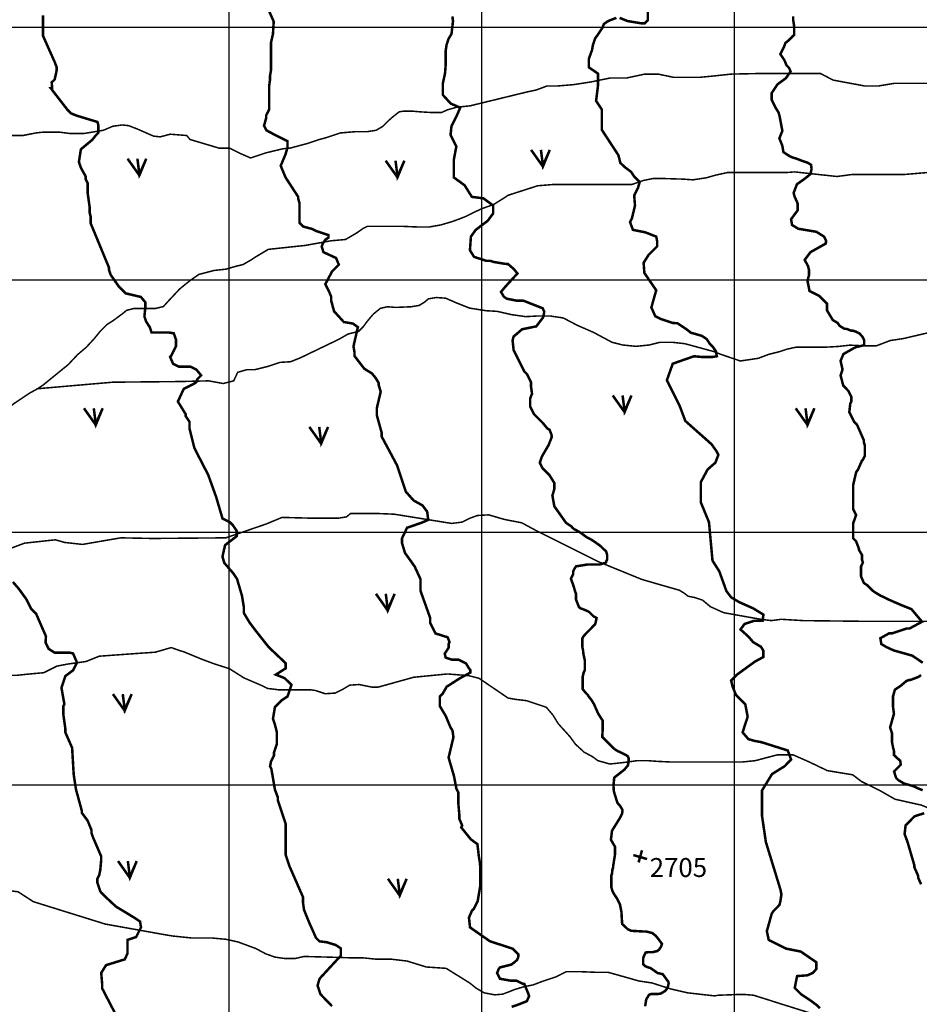
# Model space of a CAD drawing. Units: inches. Extents: x 575013 to 604997, y 7446985 to 7495435.
# Drawn here: x 597171 to 600731, y 7458131 to 7462029 of the extents above; entities that cross this region are included whole.
import ezdxf

# ---------------------------------------------------------------- set-up
doc = ezdxf.new("R2010")
doc.units = ezdxf.units.IN
doc.header["$MEASUREMENT"] = 0
doc.linetypes.add('ACAD_ISO14W100', pattern=[25.5, 12, -3, 0.5, -3, 0.5, -3, 0.5, -3])
for name, color, linetype in [('LAYER03', 3, 'CONTINUOUS'), ('LAYER04', 42, 'CONTINUOUS'), ('LAYER05', 7, 'CONTINUOUS'), ('LAYER07', 7, 'CONTINUOUS'), ('LAYER09', 4, 'CONTINUOUS'), ('LAYER11', 7, 'CONTINUOUS')]:
    doc.layers.add(name, color=color, linetype=linetype)
doc.styles.get("Standard").update_dxf_attribs({"font": 'arialbd0.ttf', "height": 75})

msp = doc.modelspace()

# ---------------------------------------------------------------- linework, layer by layer
at = {"layer": 'LAYER03', "color": 3, "linetype": 'Continuous', "const_width": 10}
for points in [[(599194.7, 7461514), (599241.5, 7461447.9), (599268.8, 7461514), (599241.5, 7461451.7), (599233.7, 7461514)], [(597597.6, 7461479.1), (597644.4, 7461412.9), (597671.7, 7461479.1), (597644.4, 7461416.8), (597636.6, 7461479.1)], [(598619.1, 7461471.3), (598665.9, 7461405.1), (598693.2, 7461471.3), (598665.9, 7461409), (598658.1, 7461471.3)], [(599517.9, 7460541.7), (599564.7, 7460475.6), (599592, 7460541.7), (599564.7, 7460479.4), (599556.9, 7460541.7)], [(597425, 7460491.1), (597471.8, 7460424.9), (597499.1, 7460491.1), (597471.8, 7460428.8), (597464, 7460491.1)], [(600242, 7460491), (600288.8, 7460424.9), (600316.1, 7460491), (600288.8, 7460428.8), (600281, 7460491)], [(598317.1, 7460417.2), (598363.9, 7460351), (598391.2, 7460417.2), (598363.9, 7460354.9), (598356.1, 7460417.2)], [(598580.6, 7459756.6), (598627.4, 7459690.4), (598654.7, 7459756.6), (598627.4, 7459694.3), (598619.6, 7459756.6)], [(597539.6, 7459359.6), (597586.4, 7459293.4), (597613.7, 7459359.6), (597586.4, 7459297.3), (597578.6, 7459359.6)], [(597559.8, 7458698.5), (597606.6, 7458632.3), (597633.9, 7458698.5), (597606.6, 7458636.2), (597598.8, 7458698.5)], [(598628.1, 7458628.4), (598674.9, 7458562.2), (598702.2, 7458628.4), (598674.9, 7458566.1), (598667.1, 7458628.4)]]:
    msp.add_lwpolyline(points, dxfattribs=at)
at = {"layer": 'LAYER04', "color": 42, "linetype": 'Continuous', "const_width": 10}
for points, elevation in [([(599117.8, 7458121.4), (599140.8, 7458129), (599177.8, 7458143.9), (599186.9, 7458163.6), (599183.1, 7458175.1), (599167.9, 7458212.1), (599160, 7458213.5), (599137, 7458225), (599114, 7458225), (599071.7, 7458232.7), (599060.2, 7458255.8), (599066.9, 7458271.7), (599071.2, 7458277.4), (599116.7, 7458288.8), (599128, 7458297.3), (599139.4, 7458307.2), (599143.7, 7458317.2), (599144.7, 7458328.7), (599121.6, 7458351.8), (599032, 7458380.9), (598952.7, 7458436.2), (598952.7, 7458440.1), (598948.8, 7458474.6), (598960.4, 7458501.5), (598968, 7458509.2), (598983.4, 7458539.9), (598993.6, 7458600.9), (598993.6, 7458671.9), (598992.2, 7458691.8), (598988, 7458715.9), (598982.3, 7458765.6), (598956.7, 7458784.1), (598918.1, 7458831.8), (598921.9, 7458839.5), (598910.4, 7458866.3), (598910.4, 7458885.6), (598906.6, 7458927.8), (598906.6, 7458970), (598898.9, 7458985.4), (598889.8, 7459034), (598868.2, 7459108.3), (598887.4, 7459188.9), (598883.5, 7459215.8), (598875.9, 7459227.3), (598856.7, 7459273.4), (598833.6, 7459311.8), (598833.6, 7459350.2), (598845.1, 7459361.7), (598860.5, 7459388.6), (598910.3, 7459420.6), (598954.4, 7459444.7), (598954.4, 7459454.6), (598948.7, 7459461.7), (598937.3, 7459480.8), (598906.6, 7459496.1), (598879.7, 7459496.1), (598856.7, 7459503.8), (598852.8, 7459519.2), (598869, 7459544.1), (598868.2, 7459557.6), (598872, 7459565.3), (598864.3, 7459584.5), (598816.4, 7459599.5), (598795.2, 7459642.1), (598795.2, 7459661.3), (598756.8, 7459768.8), (598756.8, 7459814.9), (598733.8, 7459864.8), (598695.4, 7459918.6), (598683.9, 7459957), (598683.9, 7459976.2), (598703.8, 7460018), (598760.7, 7460037.6), (598787.5, 7460049.1), (598783.4, 7460081.9), (598764.5, 7460106.7), (598729.9, 7460125.9), (598699.2, 7460160.5), (598664.7, 7460264.2), (598603.2, 7460379.4), (598603.2, 7460394.7), (598584, 7460463.9), (598584, 7460490.8), (598599.4, 7460556), (598591.7, 7460582.9), (598591.7, 7460590.6), (598580.2, 7460609.8), (598564.8, 7460629), (598545.6, 7460640.5), (598534.1, 7460648.2), (598495.7, 7460698.1), (598495.7, 7460713.5), (598491.8, 7460736.5), (598509.2, 7460812.3), (598489.3, 7460826.5), (598453.4, 7460832.5), (598415, 7460874.8), (598403.5, 7460917), (598403.5, 7460932.4), (598395.8, 7460951.6), (598380.5, 7460982.3), (598406.8, 7461032.4), (598433.8, 7461059.4), (598422.7, 7461086), (598372.8, 7461109), (598366.1, 7461131.1), (598370.4, 7461143.9), (598381.8, 7461159.5), (598393.1, 7461166.6), (598393.1, 7461176.5), (598342.1, 7461193.5), (598326.7, 7461201.2), (598292.2, 7461210.6), (598277.9, 7461224.8), (598277.9, 7461304.3), (598273, 7461320.2), (598273, 7461327.9), (598223, 7461404.7), (598203.8, 7461450.8), (598223, 7461496.9), (598230.7, 7461523.8), (598230.7, 7461548.5), (598181.7, 7461572.7), (598147.5, 7461591.1), (598137.6, 7461609.6), (598146.1, 7461639.4), (598146.1, 7461650.5), (598157.8, 7461673.5), (598157.8, 7461765.7), (598161.6, 7461792.6), (598161.6, 7461807.9), (598165.4, 7461831), (598165.4, 7461938.5), (598173.1, 7461973.1), (598176, 7462022), (598139, 7462105.8)], 2650), ([(599544.9, 7462036.5), (599576, 7462024.1), (599632.1, 7462014.7), (599644.5, 7462014.7), (599657, 7462027.2), (599657, 7462095.6)], 2750), ([(598406.7, 7458124.2), (598361.3, 7458171.3), (598349.8, 7458205.8), (598357.4, 7458232.7), (598441.9, 7458324.5), (598441.9, 7458352.6), (598420.8, 7458366.6), (598385.6, 7458377.2), (598357.4, 7458380.7), (598343.4, 7458394.7), (598315.2, 7458458), (598296, 7458505.4), (598292.2, 7458532.3), (598292.2, 7458555.3), (598238.4, 7458678.2), (598223, 7458724.3), (598223, 7458847.1), (598192.3, 7458939.3), (598192.3, 7458950.8), (598180.8, 7458981.6), (598166.7, 7459064.1), (598161.6, 7459073.7), (598165.4, 7459092.9), (598177, 7459116), (598177, 7459127.5), (598188.5, 7459162), (598188.5, 7459208.1), (598180.8, 7459238.8), (598173.1, 7459261.9), (598180.8, 7459308), (598207.7, 7459334.9), (598230.7, 7459350.2), (598246.1, 7459396.3), (598219.5, 7459422.5), (598184.3, 7459436.5), (598223, 7459461.1), (598223, 7459482.2), (598156.2, 7459545.4), (598103.4, 7459612.2), (598080.9, 7459642.1), (598057.9, 7459680.5), (598057.9, 7459703.5), (598050.2, 7459749.6), (598031, 7459814.9), (598015.7, 7459837.9), (597980.2, 7459879.2), (597973.2, 7459903.8), (597983.7, 7459949.4), (598029.5, 7459984.6), (598029.5, 7460005.6), (598015.4, 7460026.7), (598001.3, 7460040.8), (597973.2, 7460054.8), (597948.5, 7460139.1), (597916.9, 7460227), (597862.1, 7460333.3), (597842.9, 7460410.1), (597842.9, 7460437), (597827.5, 7460460), (597827.5, 7460467.7), (597796.8, 7460517.6), (597819.8, 7460567.6), (597858.2, 7460586.8), (597869.7, 7460594.4), (597873.6, 7460606), (597888.9, 7460621.3), (597869.7, 7460644.4), (597846.7, 7460655.9), (597800.6, 7460655.9), (597777.6, 7460667.4), (597766.1, 7460694.3), (597769.9, 7460698.1), (597789.1, 7460736.5), (597789.1, 7460763.4), (597780.4, 7460787.7), (597759.3, 7460791.2), (597692.5, 7460791.2), (597685.4, 7460812.3), (597671.4, 7460833.4), (597664.3, 7460854.5), (597667.8, 7460889.6), (597667.8, 7460910.7), (597650.2, 7460931.7), (597590.4, 7460945.8), (597562.3, 7460973.9), (597530.6, 7461019.6), (597523.6, 7461040.7), (597524.1, 7461047.6), (597451.2, 7461224.2), (597451.2, 7461251.1), (597447.3, 7461266.5), (597447.3, 7461289.5), (597439.6, 7461343.3), (597439.6, 7461381.7), (597432, 7461397), (597432, 7461408.6), (597412.8, 7461443.1), (597405.1, 7461466.2), (597412.8, 7461516.1), (597458.8, 7461554.5), (597470.4, 7461569.8), (597481.9, 7461581.4), (597481.9, 7461612.1), (597478.4, 7461624.4), (597397.4, 7461649), (597374.4, 7461658.2), (597359, 7461673.5), (597293.7, 7461758), (597298.9, 7461758), (597297.5, 7461781.1), (597309.1, 7461792.6), (597316.7, 7461827.1), (597316.7, 7461842.5), (597309.1, 7461861.7), (597263, 7461965.4), (597263, 7462046)], 2600), ([(600337.9, 7458115.6), (600325.4, 7458128.1), (600300.5, 7458146.7), (600263.1, 7458171.6), (600238.2, 7458196.5), (600247.5, 7458243.1), (600288, 7458246.2), (600309.8, 7458255.6), (600323.6, 7458271.1), (600323.6, 7458298), (600262.2, 7458340.2), (600203.9, 7458352), (600135.4, 7458386.3), (600127.8, 7458420.9), (600147, 7458490), (600154.7, 7458501.5), (600177.7, 7458524.6), (600181.5, 7458539.9), (600185.4, 7458566.8), (600181.5, 7458586), (600123.9, 7458774.2), (600108.6, 7458877.9), (600108.6, 7458977.7), (600148.3, 7459042.9), (600198.2, 7459074), (600223.8, 7459100.6), (600210.6, 7459136.2), (600104.7, 7459169.7), (600081.7, 7459173.6), (600054.8, 7459181.2), (600031.8, 7459208.1), (600051.8, 7459269.9), (600042.4, 7459319.7), (600005.1, 7459357), (599992.6, 7459388.1), (599986.4, 7459413), (600011.3, 7459437.8), (600079.8, 7459487.6), (600114.1, 7459506.3), (600114.1, 7459531.1), (600104.7, 7459546.7), (600073.6, 7459565.3), (600054.9, 7459587.1), (600023.7, 7459615.1), (600039.3, 7459636.9), (600076.7, 7459649.3), (600111, 7459649.3), (600114.1, 7459674.2), (600073.6, 7459699), (600017.5, 7459723.9), (599986.4, 7459742.6), (599967.7, 7459767.5), (599939.6, 7459845.6), (599912.7, 7459887.8), (599898.8, 7460039.9), (599866.6, 7460118.3), (599866.6, 7460198.9), (599893.5, 7460248.8), (599924.2, 7460275.7), (599935.8, 7460306.4), (599928.1, 7460321.8), (599908.9, 7460348.7), (599805.2, 7460440.8), (599782.2, 7460502.3), (599732.2, 7460602.1), (599755.3, 7460667.4), (599839.4, 7460696.9), (599873.6, 7460693.8), (599911, 7460693.8), (599929.7, 7460696.9), (599926.6, 7460715.6), (599914.1, 7460734.3), (599901.7, 7460746.7), (599889.2, 7460765.4), (599870.5, 7460777.8), (599826.9, 7460790.2), (599811.3, 7460802.7), (599774, 7460827.5), (599755.3, 7460828.7), (599709.2, 7460844), (599686.1, 7460855.6), (599670.8, 7460890.1), (599689.9, 7460958.1), (599643.1, 7461026.6), (599640.1, 7461066.8), (599659.3, 7461097.5), (599693.8, 7461132.1), (599693.8, 7461151.3), (599690, 7461170.5), (599646.4, 7461187.6), (599597.8, 7461197.3), (599586.3, 7461228.1), (599594, 7461243.4), (599605.9, 7461293.3), (599602.8, 7461333.7), (599618.3, 7461364.8), (599624.6, 7461386.6), (599602.8, 7461408.3), (599590.3, 7461427), (599565.4, 7461445.7), (599547.9, 7461462.3), (599540.2, 7461493), (599474.9, 7461592.9), (599474.9, 7461673.5), (599451.9, 7461708.1), (599459.6, 7461769.5), (599459.6, 7461815.7), (599423.4, 7461840.6), (599423.4, 7461874.8), (599435.9, 7461909), (599439, 7461927.7), (599448.3, 7461955.6), (599457.7, 7461968.1), (599476.3, 7461996.1), (599482.6, 7462011.6), (599495, 7462020.9), (599507.5, 7462027.2), (599532.4, 7462036.5)], 2750), ([(600744.7, 7459483.6), (600703.8, 7459511.5), (600629, 7459532.7), (600600.1, 7459546.1), (600580.9, 7459557.6), (600577.1, 7459580.6), (600611.6, 7459599.8), (600623.2, 7459599.8), (600680.8, 7459619), (600692.3, 7459619), (600742.2, 7459645.9), (600700, 7459695.8), (600661.6, 7459711.2), (600616.8, 7459730.6), (600577.1, 7459749.6), (600557.9, 7459761.1), (600546.4, 7459768.8), (600523.3, 7459791.8), (600511.8, 7459799.5), (600500.3, 7459826.4), (600500.3, 7459864.8), (600507.9, 7459880.2), (600504.1, 7459891.7), (600504.1, 7459910.9), (600492.6, 7459930.1), (600492.6, 7459933.9), (600481.1, 7459964.6), (600469.5, 7459976.2), (600469.5, 7460035.7), (600481.1, 7460068.3), (600469.5, 7460091.4), (600469.5, 7460187.4), (600481.1, 7460237.3), (600488.7, 7460248.8), (600504.1, 7460283.4), (600507.9, 7460287.2), (600515.6, 7460302.6), (600515.6, 7460344.8), (600511.8, 7460356.3), (600511.8, 7460364), (600484.9, 7460425.5), (600473.4, 7460437), (600454.2, 7460475.4), (600458, 7460510), (600461.9, 7460517.6), (600461.9, 7460536.8), (600450.3, 7460559.9), (600430.1, 7460581.1), (600419.6, 7460621.3), (600427.3, 7460644.4), (600419.6, 7460678.9), (600431.1, 7460705.8), (600478.7, 7460732.5), (600513, 7460740.6), (600513, 7460760.8), (600507, 7460772.9), (600494.8, 7460787), (600482.7, 7460793.1), (600469.5, 7460798), (600461.9, 7460798), (600442.7, 7460805.6), (600435, 7460805.6), (600415.8, 7460817.2), (600408.1, 7460828.7), (600388.9, 7460840.2), (600365.9, 7460878.6), (600365.9, 7460905.5), (600335.1, 7460936.2), (600296.7, 7460955.4), (600288.6, 7460995.8), (600294.7, 7461018), (600294.7, 7461038.2), (600290.6, 7461054.3), (600277.5, 7461078.3), (600300.6, 7461109), (600361.4, 7461143.2), (600362, 7461155.1), (600354.3, 7461170.5), (600323.6, 7461189.7), (600252.2, 7461201.7), (600227.6, 7461216.5), (600223.8, 7461239.6), (600250.1, 7461274.9), (600250.1, 7461301.2), (600242, 7461319.3), (600237.9, 7461327.4), (600233.9, 7461343.6), (600246.8, 7461377.8), (600278.4, 7461400.1), (600300.6, 7461418.3), (600304.7, 7461438.5), (600302.7, 7461454.6), (600290.5, 7461462.7), (600266.2, 7461470.8), (600246, 7461478.9), (600231.9, 7461482.9), (600217.7, 7461489), (600193.4, 7461505.1), (600189.4, 7461529.3), (600177.3, 7461559.6), (600189.2, 7461589), (600177.7, 7461650.5), (600173.9, 7461662), (600162.3, 7461681.2), (600147, 7461711.9), (600147, 7461738.8), (600170, 7461773.4), (600203.5, 7461797.9), (600221.8, 7461824.2), (600215.7, 7461838.3), (600205.6, 7461848.4), (600197.5, 7461868.6), (600181.3, 7461892.8), (600195.5, 7461921.1), (600201.5, 7461937.2), (600211.6, 7461945.3), (600235.9, 7461969.5), (600235.9, 7462003.9), (600231.9, 7462028.1), (600231.9, 7462042.2)], 2800), ([(597565.7, 7458062.1), (597497.2, 7458194.3), (597497.2, 7458209.7), (597493.4, 7458255.8), (597512.6, 7458286.5), (597586.9, 7458309.5), (597597.1, 7458332.6), (597597.1, 7458386.3), (597631.6, 7458397.8), (597650.8, 7458436.2), (597647, 7458459.3), (597624, 7458474.6), (597551.5, 7458518.4), (597503.1, 7458563.6), (597489.6, 7458578.3), (597478, 7458612.9), (597478, 7458628.3), (597485.7, 7458643.6), (597489.6, 7458662.8), (597493.4, 7458705.1), (597493.4, 7458716.6), (597458.8, 7458797.2), (597455, 7458808.7), (597455, 7458820.3), (597439.6, 7458858.7), (597416.6, 7458889.4), (597416.6, 7458897.1), (597393.6, 7458981.6), (597384.5, 7459040.4), (597378.2, 7459146.7), (597351.3, 7459208.1), (597351.3, 7459223.5), (597343.6, 7459277.2), (597343.6, 7459311.8), (597347.5, 7459319.5), (597336, 7459384.8), (597351.3, 7459430.9), (597382, 7459453.9), (597397.4, 7459484.6), (597381.9, 7459520.4), (597369.8, 7459523.4), (597309.4, 7459523.4), (597285.2, 7459538.5), (597273.2, 7459562.6), (597274.5, 7459588.3), (597236.1, 7459676.6), (597216.9, 7459695.8), (597197.7, 7459734.2), (597167, 7459776.5), (597143.9, 7459803.4)], 2550), ([(600744.7, 7458978.8), (600724.4, 7458986.9), (600708.3, 7458995), (600671.8, 7459005.1), (600647.6, 7459019.2), (600639.5, 7459027.3), (600631.4, 7459053.5), (600657.7, 7459079.8), (600655.7, 7459095.9), (600641.5, 7459108), (600631.4, 7459118.1), (600631.4, 7459132.3), (600627.3, 7459148.4), (600623.3, 7459168.6), (600623.3, 7459205), (600615.5, 7459227.3), (600630.8, 7459281.1), (600627, 7459311.8), (600627, 7459350.2), (600634.7, 7459377.1), (600657.7, 7459392.5), (600680.8, 7459411.7), (600692.3, 7459415.5), (600696.1, 7459415.5), (600726.8, 7459427), (600738.4, 7459434.7)], 2800), ([(600738.3, 7458606.7), (600726.8, 7458632.1), (600726.8, 7458639.8), (600711.5, 7458674.3), (600711.5, 7458682), (600684.6, 7458774.2), (600673.1, 7458804.9), (600676.9, 7458839.5), (600712.3, 7458875.8), (600750.7, 7458887.9)], 2800)]:
    msp.add_lwpolyline(points, dxfattribs=dict(at, elevation=elevation))
at = {"layer": 'LAYER04', "color": 42, "linetype": 'Continuous', "const_width": 10, "elevation": 2700, "flags": 128}
msp.add_lwpolyline([(599646.1, 7458123.6), (599650.4, 7458150.8), (599661.8, 7458169.4), (599670.4, 7458172.2), (599693.4, 7458172.2), (599707.7, 7458173.7), (599726.3, 7458185.1), (599730.6, 7458190.8), (599736.3, 7458200.8), (599737.8, 7458208), (599739.2, 7458213.7), (599737.8, 7458220.8), (599715.6, 7458250.9), (599695.5, 7458255.2), (599666.9, 7458275.2), (599661.1, 7458276.6), (599646.8, 7458282.3), (599638.2, 7458290.9), (599638.2, 7458313.8), (599642.5, 7458325.2), (599648.2, 7458336.7), (599662.6, 7458338.1), (599676.9, 7458338.1), (599694.1, 7458342.4), (599701.2, 7458348.1), (599708.4, 7458358.1), (599712.7, 7458371), (599695.5, 7458393.9), (599688.3, 7458402.4), (599674, 7458413.9), (599649.7, 7458419.6), (599641.1, 7458419.6), (599590.9, 7458422.5), (599578.1, 7458428.2), (599562.3, 7458442.5), (599555.1, 7458449.6), (599552.3, 7458496.8), (599546.5, 7458526.8), (599535.1, 7458549.7), (599523.6, 7458566.9), (599517.9, 7458576.9), (599512.2, 7458595.5), (599512.2, 7458641.2), (599515, 7458648.4), (599516.5, 7458664.1), (599519.3, 7458672.7), (599519.3, 7458677), (599526.5, 7458722.7), (599526.5, 7458755.6), (599510.7, 7458782.8), (599515, 7458818.5), (599545.1, 7458867.1), (599555.1, 7458887.2), (599556.6, 7458900), (599548, 7458915.7), (599536.5, 7458928.6), (599522.2, 7458974.4), (599520.8, 7458997.2), (599523.6, 7459028.7), (599563.7, 7459060.2), (599578.1, 7459077.3), (599580.9, 7459093), (599580.9, 7459105.9), (599576.6, 7459114.5), (599558, 7459124.5), (599536.5, 7459134.5), (599525.1, 7459141.7), (599476.4, 7459190.3), (599477.8, 7459214.6), (599477.8, 7459254.6), (599460.6, 7459281.8), (599452, 7459300.4), (599444.9, 7459317.5), (599434.8, 7459334.7), (599423.4, 7459349), (599420.5, 7459354.7), (599411.9, 7459363.3), (599399, 7459379), (599399, 7459429.1), (599403.3, 7459446.2), (599407.6, 7459454.8), (599407.6, 7459492), (599401.9, 7459517.7), (599400.5, 7459532), (599397.6, 7459546.3), (599397.6, 7459580.6), (599401.9, 7459587.8), (599409.1, 7459596.4), (599430.5, 7459617.8), (599448.4, 7459636.4), (599454.2, 7459660.7), (599441.3, 7459667.8), (599424.1, 7459685), (599418.4, 7459687.9), (599398.3, 7459696.4), (599389.7, 7459699.3), (599384, 7459705), (599372.5, 7459733.6), (599372.5, 7459757.9), (599369.7, 7459763.6), (599363.6, 7459784.2), (599352.5, 7459816.5), (599361.1, 7459833.7), (599361.1, 7459845.1), (599366.8, 7459856.6), (599372.5, 7459865.2), (599416.9, 7459872.3), (599465.6, 7459872.3), (599490, 7459879.5), (599495.7, 7459892.3), (599495.7, 7459910.9), (599491.4, 7459925.2), (599482.8, 7459932.4), (599471.4, 7459943.8), (599464.2, 7459949.5), (599448.4, 7459961), (599432.7, 7459971), (599414.1, 7459981), (599391.1, 7459998.1), (599371.1, 7460009.6), (599365.4, 7460012.4), (599358.2, 7460018.2), (599355.3, 7460022.4), (599332.8, 7460037.6), (599286.8, 7460102.9), (599279.1, 7460145.1), (599286.8, 7460172), (599286.8, 7460195.1), (599267.6, 7460225.8), (599240.7, 7460252.7), (599229.2, 7460275.7), (599236.8, 7460298.7), (599263.7, 7460344.8), (599276.6, 7460377), (599275.2, 7460387.1), (599267.6, 7460406.3), (599259.9, 7460410.1), (599240.7, 7460433.1), (599206.1, 7460467.7), (599190.8, 7460498.4), (599190.8, 7460529.2), (599198.4, 7460548.4), (599194.6, 7460575.2), (599194.6, 7460594.4), (599179.2, 7460625.2), (599167.7, 7460636.7), (599125.5, 7460721.2), (599121.6, 7460759.6), (599125.5, 7460774.9), (599159.4, 7460803.8), (599215.3, 7460815.2), (599242.5, 7460851), (599246.8, 7460872.4), (599241, 7460886.7), (599163.9, 7460917), (599137, 7460917), (599098.6, 7460924.7), (599087.1, 7460932.4), (599075.6, 7460951.6), (599094.8, 7460974.6), (599140.8, 7461024.7), (599126.5, 7461041.9), (599103.5, 7461061.9), (599090.9, 7461062.9), (599044.8, 7461070.6), (599033.3, 7461074.5), (599018, 7461074.5), (598968.9, 7461090.5), (598952.7, 7461116.7), (598956.5, 7461170.5), (598975.7, 7461197.3), (599023.3, 7461233.5), (599044.8, 7461262.6), (599044.8, 7461293.4), (599006.1, 7461322.1), (598960.3, 7461327.8), (598931.7, 7461373.6), (598888.7, 7461405), (598888.7, 7461473.8), (598898.9, 7461527.6), (598875.9, 7461573.7), (598879.7, 7461608.2), (598902.7, 7461654.3), (598914.3, 7461681.2), (598877, 7461696.9), (598845.5, 7461731.3), (598845.5, 7461777), (598854.1, 7461817), (598857, 7461854.2), (598857, 7461908.6), (598860.5, 7461930.8), (598868.2, 7461953.9), (598879.7, 7461973.1), (598885.6, 7462022.9), (598883.5, 7462042.2)], dxfattribs=at)
at = {"layer": 'LAYER07', "color": 7}
for p, q in [((598000, 7456117.7), (598000, 7483801.2)), ((599000, 7456111.5), (599000, 7483795.4)), ((600000, 7456105.2), (600000, 7483789.6)), ((576896.3, 7462000), (602531.1, 7462000)), ((576891.3, 7461000), (602525, 7461000)), ((576886.3, 7460000), (602519, 7460000)), ((576881.3, 7459000), (602512.9, 7459000))]:
    msp.add_line(p, q, dxfattribs=at)
at = {"layer": 'LAYER09', "linetype": 'ACAD_ISO14W100', "ltscale": 10, "const_width": 6, "flags": 128}
for points in [[(602514.2, 7461680.9), (602399.1, 7461707), (602362.5, 7461738.3), (602289.3, 7461761.8), (602263.1, 7461769.7), (602205.6, 7461764.5), (602153.3, 7461756.6), (602090.5, 7461756.6), (602006.8, 7461801), (601920.5, 7461816.7), (601865.6, 7461835), (601802.8, 7461837.6), (601732.2, 7461824.5), (601645.9, 7461819.3), (601580.5, 7461811.5), (601530.8, 7461808.8), (601481.1, 7461808.8), (601352.9, 7461842.8), (601266.6, 7461850.6), (601182.9, 7461845.4), (601156.8, 7461824.5), (601120.2, 7461816.7), (601109.7, 7461803.6), (601088.8, 7461793.2), (601062.6, 7461793.2), (600983.2, 7461803.4), (600941.3, 7461813.8), (600902.1, 7461813.8), (600862.8, 7461800.8), (600831.5, 7461787.7), (600807.9, 7461777.3), (600779.1, 7461777.3), (600747.8, 7461777.3), (600716.4, 7461777.3), (600687.6, 7461777.3), (600664.1, 7461777.3), (600632.7, 7461777.3), (600601.3, 7461772.1), (600569.9, 7461766.8), (600515, 7461766.8), (600389.4, 7461790.3), (600339.8, 7461816.5), (600113.3, 7461816.5), (599987.7, 7461813.9), (599914.5, 7461806.1), (599859.6, 7461800.8), (599760.2, 7461800.8), (599697.4, 7461813.9), (599645.1, 7461813.9), (599571.9, 7461798.2), (599506.5, 7461798.2), (599430.6, 7461782.6), (599362.6, 7461772.1), (599299.9, 7461766.9), (599258, 7461766.9), (599216.2, 7461751.2), (599179.5, 7461743.4), (598952.9, 7461688.1), (598900.6, 7461682.8), (598864, 7461672.4), (598840.5, 7461662), (598796, 7461662), (598754.1, 7461664.6), (598725.4, 7461667.2), (598691.4, 7461667.2), (598673.1, 7461664.6), (598649.5, 7461646.3), (598628.6, 7461628), (598607.7, 7461607.1), (598581.5, 7461591.5), (598547.5, 7461586.2), (598503.1, 7461586.2), (598440.3, 7461581), (598385.4, 7461562.7), (598356.6, 7461554.9), (598309.5, 7461539.2), (598241.5, 7461521), (598212.7, 7461518.3), (598147.4, 7461502.7), (598084.6, 7461481.8), (598042.7, 7461500.1), (598000.9, 7461521), (597959, 7461521), (597844.9, 7461555), (597831.8, 7461570.7), (597766.4, 7461575.9), (597727.2, 7461565.5), (597701, 7461568.1), (597635.6, 7461596.8), (597601.6, 7461609.9), (597575.5, 7461612.5), (597538.9, 7461607.3), (597502.3, 7461591.6), (597423.8, 7461578.5), (597371.5, 7461578.5), (597329.6, 7461583.8), (597290.4, 7461583.8), (597261.6, 7461583.8), (597235.5, 7461581.1), (597183.2, 7461570.7), (597143.9, 7461570.7), (597089, 7461570.7), (597062.9, 7461565.5), (597026.2, 7461560.3), (596984.4, 7461560.3), (596942.6, 7461560.3), (596900.7, 7461560.3), (596864.1, 7461568.1), (596817, 7461581.1), (596735.9, 7461581.1), (596717.6, 7461581.1), (596501, 7461575.8), (596461.8, 7461552.3), (596430.4, 7461510.5), (596427.8, 7461487), (596427.8, 7461458.3), (596425.2, 7461434.8), (596393.8, 7461403.4), (596372.9, 7461382.6), (596362.4, 7461348.6), (596357.2, 7461312.1), (596352, 7461280.7), (596336.3, 7461259.8), (596302.3, 7461223.3), (596252.6, 7461171.1), (596200.3, 7461134.5), (596158.4, 7461103.2), (596142.7, 7461092.7), (596113.7, 7461056.9), (596058.7, 7461038.6), (596030, 7461012.5), (596024.7, 7460965.5), (596024.7, 7460931.6), (595993.3, 7460915.9), (595954.1, 7460905.5), (595917.5, 7460895), (595883.5, 7460868.9), (595844.3, 7460808.9)], [(595844.3, 7460808.9), (595826, 7460772.3), (595823.3, 7460743.6), (595815.5, 7460722.7), (595797.2, 7460701.8), (595781.5, 7460680.9), (595768.4, 7460660), (595758, 7460628.7), (595747.5, 7460597.4), (595737, 7460568.6), (595721.3, 7460545.1), (595705.7, 7460534.7), (595679.5, 7460534.7), (595650.7, 7460534.7), (595622, 7460524.3), (595588, 7460506), (595577.5, 7460482.5), (595559.2, 7460456.4), (595519.8, 7460399.3), (595472.7, 7460381), (595420.4, 7460344.5), (595404.7, 7460321), (595389, 7460307.9), (595373.3, 7460287), (595357.6, 7460260.9), (595342, 7460219.1), (595328.9, 7460198.2), (595315.8, 7460174.7), (595310.6, 7460151.2), (595300.1, 7460119.9), (595287, 7460088.6), (595263.5, 7460065.1), (595237.3, 7460039), (595203.3, 7460010.2), (595187.6, 7459997.2), (595151, 7459968.5), (595096.1, 7459924.1), (595064.7, 7459869.2), (595049, 7459843.1), (595038.6, 7459817), (595038.6, 7459788.3), (595038.6, 7459759.6), (595046.4, 7459738.7), (595056.9, 7459728.2), (595062.1, 7459728.2), (595080.4, 7459762.2), (595093.5, 7459775.2), (595109.2, 7459783.1), (595177.2, 7459819.6), (595219, 7459861.4), (595242.6, 7459884.9), (595271.3, 7459918.9), (595292.3, 7459960.6), (595308, 7459997.2), (595331.5, 7460028.5), (595355, 7460049.4), (595381.2, 7460075.5), (595438.7, 7460112.1), (595475.3, 7460135.6), (595512, 7460151.2), (595574.7, 7460156.5), (595642.7, 7460164.3), (595695, 7460164.3), (595747.3, 7460164.3), (595786.6, 7460164.3), (595810.1, 7460159.1), (595841.5, 7460159.1), (595867.7, 7460172.1), (595888.6, 7460185.2), (595964.4, 7460208.7), (596032.4, 7460224.3), (596097.8, 7460237.4), (596147.5, 7460242.6), (596176.3, 7460247.8), (596207.7, 7460250.5), (596260, 7460250.5), (596343.7, 7460260.9), (596382.9, 7460271.3), (596443, 7460289.6), (596490.1, 7460310.5), (596573.8, 7460349.7), (596605.2, 7460365.3), (596641.2, 7460379.5), (596698.8, 7460392.6), (596756.3, 7460387.3), (596808.6, 7460371.7), (596845.2, 7460369.1), (596897.5, 7460366.4), (596960.3, 7460376.9), (597017.8, 7460389.9), (597054.5, 7460423.9), (597075.4, 7460447.4), (597109.4, 7460478.7), (597148.6, 7460510.1), (597180, 7460530.9), (597211.4, 7460551.8), (597240.2, 7460567.5), (597263.7, 7460583.2), (597363.1, 7460664.1), (597399.7, 7460703.3), (597433.7, 7460732), (597465.1, 7460765.9), (597488.6, 7460794.7), (597517.4, 7460823.4), (597538.3, 7460836.4), (597577.5, 7460865.2), (597593.2, 7460878.2), (597622, 7460886), (597674.3, 7460886), (597708.3, 7460886), (597739.7, 7460893.9), (597764.8, 7460921.6), (597804, 7460963.4), (597845.9, 7460997.3), (597879.9, 7461020.8), (597940, 7461036.5), (597987.1, 7461041.7), (598023.7, 7461052.2), (598055.1, 7461060), (598086.5, 7461078.3), (598102.2, 7461088.7), (598154.5, 7461120), (598300.9, 7461135.7), (598402.9, 7461154), (598460.5, 7461159.2), (598504.9, 7461185.3), (598531.1, 7461203.6), (598546.8, 7461211.4), (598586, 7461211.4), (598638.3, 7461211.4), (598680.2, 7461211.4), (598742.9, 7461208.8), (598792.6, 7461208.8), (598837.1, 7461216.7), (598881.6, 7461229.7), (598910.3, 7461240.2), (598936.5, 7461250.6), (598973.1, 7461268.9), (599001.9, 7461281.9), (599046.3, 7461297.6), (599088.2, 7461323.7), (599103.9, 7461334.2), (599220.5, 7461371.8), (599285.9, 7461377.1), (599351.3, 7461377.1), (599393.1, 7461377.1), (599445.4, 7461377.1), (599469, 7461377.1), (599518.7, 7461377.1), (599594.5, 7461377.1), (599639, 7461392.7), (599678.2, 7461400.6), (599714.8, 7461400.6), (599798.5, 7461398), (599835.1, 7461395.3), (599887.4, 7461403.2), (599924.1, 7461413.6), (599971.1, 7461424.1), (600007.8, 7461424.1), (600107.1, 7461424.1), (600149, 7461424.1), (600203.9, 7461424.1), (600237.9, 7461426.7), (600405, 7461408.5), (600465.2, 7461416.4), (600671.8, 7461416.4), (600823.5, 7461429.4), (600902, 7461442.5), (600967.4, 7461442.5), (601038, 7461466), (601095.5, 7461489.5), (601210.6, 7461489.5), (601268.1, 7461486.9), (601341.4, 7461486.9), (601380.6, 7461499.9), (601422.4, 7461518.2), (601482.6, 7461526), (601529.7, 7461526), (601582, 7461528.6), (601618.6, 7461531.2), (601686.6, 7461531.2), (601723.2, 7461541.7), (601770.3, 7461554.7), (601817.4, 7461557.4), (601843.5, 7461557.4), (601874.9, 7461552.1), (601895.8, 7461541.7), (601932.4, 7461531.2), (602044.2, 7461523.6), (602104.3, 7461526.2), (602193.3, 7461526.2), (602256, 7461526.2), (602329.3, 7461528.8), (602381.6, 7461536.7), (602428.6, 7461541.9), (602470.5, 7461544.5), (602501.9, 7461547.1), (602522.8, 7461549.7)], [(597238.3, 7460568.1), (597539.1, 7460594.2), (597805.9, 7460596.8), (597918.4, 7460599.5), (597975.9, 7460589), (598017.7, 7460599.5), (598033.4, 7460633.4), (598070, 7460643.8), (598101.4, 7460643.8), (598153.7, 7460656.9), (598200.8, 7460672.6), (598242.7, 7460675.2), (598281.9, 7460690.8), (598433.6, 7460763.9), (598470.2, 7460784.8), (598512.1, 7460795.3), (598530.4, 7460813.6), (598543.4, 7460831.8), (598569.6, 7460863.2), (598598.4, 7460886.7), (598626.4, 7460892.9), (598657.8, 7460890.2), (598720.5, 7460892.9), (598751.9, 7460898.1), (598772.8, 7460911.1), (598788.5, 7460924.2), (598819.9, 7460929.4), (598856.5, 7460926.8), (598898.4, 7460908.5), (598950.7, 7460887.6), (599016.1, 7460877.2), (599060.5, 7460874.6), (599118.1, 7460861.5), (599173, 7460853.7), (599222.7, 7460856.3), (599269.8, 7460856.3), (599322.1, 7460848.5), (599377, 7460819.7), (599442.4, 7460791), (599515.6, 7460751.9), (599557.5, 7460741.4), (599609.8, 7460736.2), (599662.1, 7460741.4), (599703.9, 7460751.9), (599756.2, 7460751.9), (599803.3, 7460746.6), (599860.9, 7460731), (599918.4, 7460715.3), (599944.5, 7460704.9), (600022.6, 7460678.2), (600093.2, 7460688.6), (600135.1, 7460704.3), (600176.9, 7460714.8), (600208.3, 7460725.2), (600244.9, 7460733), (600323.4, 7460733), (600362.6, 7460733), (600409.7, 7460735.6), (600456.8, 7460740.9), (600509.1, 7460738.3), (600561.4, 7460738.3), (600616.3, 7460759.1), (600668.6, 7460767), (600802, 7460798.3), (600919.7, 7460811.4), (600995.6, 7460829.6), (601066.2, 7460837.5), (601142, 7460847.9), (601215.3, 7460855.8), (601251.9, 7460858.4), (601369, 7460840.4), (601418.7, 7460819.5), (601502.4, 7460853.5), (601528.5, 7460871.8), (601586.1, 7460877), (601627.9, 7460877), (601688.1, 7460884.8), (601732.5, 7460895.3), (601769.1, 7460895.3), (601813.6, 7460897.9), (601868.5, 7460913.5), (601910.4, 7460924), (601962.7, 7460942.3), (602025.5, 7460965.8), (602088.2, 7460968.4), (602140.5, 7460968.4), (602205.9, 7460968.4), (602276.5, 7460968.4), (602339.3, 7460968.4), (602396.8, 7460976.2), (602532.8, 7460957.9)], [(602498.6, 7459591.2), (602234.4, 7459755.7), (602085.3, 7459784.4), (601931, 7459776.6), (601805.5, 7459774), (601562.3, 7459781.8), (601496.9, 7459755.7), (601381.8, 7459727), (601261.5, 7459698.3), (601167.3, 7459693.1), (600867.3, 7459647.8), (600775.8, 7459647.8), (600655.5, 7459647.8), (600493.3, 7459647.8), (600271, 7459650.4), (600184.7, 7459655.6), (600145.5, 7459650.4), (600103.6, 7459655.6), (599957.2, 7459681.7), (599904.9, 7459705.2), (599873.5, 7459731.4), (599842.1, 7459741.8), (599815.9, 7459747), (599802.9, 7459757.5), (599781.9, 7459770.5), (599633.5, 7459813.2), (599460.9, 7459883.7), (599220.3, 7460003.8), (599157.5, 7460037.7), (599089.5, 7460050.8), (599026.7, 7460069.1), (598982.3, 7460066.5), (598953.5, 7460056), (598922.1, 7460040.4), (598880.3, 7460035.1), (598652.7, 7460071.7), (598589.9, 7460074.3), (598535, 7460074.3), (598480.1, 7460074.3), (598464.4, 7460061.2), (598433, 7460056), (598406.9, 7460056), (598370.3, 7460056), (598328.4, 7460056), (598320.6, 7460056), (598209.2, 7460059), (598146.4, 7460032.9), (597986.9, 7459978.1), (597696.6, 7459975.5), (597571, 7459978.1), (597419.3, 7459952), (597348.7, 7459959.8), (597312.1, 7459970.3), (597189.7, 7459957), (596870.6, 7459836.9), (596711, 7459836.9), (596635.2, 7459829.1), (596483.5, 7459789.9), (596337, 7459722), (596240.3, 7459716.8), (596133, 7459716.8), (596065, 7459701.1), (596018, 7459688.1), (596012.7, 7459677.6), (595970.9, 7459643.7), (595929, 7459630.6), (595887.2, 7459594.1), (595866.3, 7459586.3), (595840.1, 7459583.6), (595800.9, 7459575.8), (595756.4, 7459562.8), (595698.9, 7459549.7), (595537.3, 7459459.5), (595474.6, 7459451.6), (595440.6, 7459449), (595419.7, 7459430.7), (595367.3, 7459412.5), (595325.5, 7459386.4), (595124.1, 7459208.8), (595037.8, 7459146.1), (594975, 7459099.1), (594933.2, 7459073), (594755.3, 7459007.8), (594695.2, 7458963.4), (594658.6, 7458939.9), (594640.3, 7458921.6), (594516.1, 7458799.4), (594429.8, 7458744.5), (594346.1, 7458653.1), (594215.3, 7458559.1), (594144.7, 7458491.3), (594037.4, 7458399.9), (593974.7, 7458334.6), (593948.5, 7458298), (593938.1, 7458282.4), (593927.6, 7458264.1), (593892.7, 7458188.6), (593895.3, 7458162.5), (593895.3, 7458146.9)], [(602494.2, 7458729), (602324.2, 7458723.8), (602279.7, 7458747.3), (602206.5, 7458770.8), (602169.9, 7458781.2), (602138.5, 7458786.5), (602112.3, 7458789.1), (602070.5, 7458791.7), (602033.9, 7458812.6), (601971.1, 7458833.5), (601944.9, 7458830.9), (601913.6, 7458825.6), (601871.7, 7458815.2), (601835.1, 7458794.3), (601793.2, 7458783.9), (601767.1, 7458776), (601756.6, 7458776), (601647.4, 7458773.6), (601566.3, 7458757.9), (601514, 7458752.7), (601430.3, 7458750.1), (601378, 7458763.2), (601323.1, 7458794.5), (601257.7, 7458812.8), (601200.2, 7458818), (601100.8, 7458810.2), (601043.2, 7458804.9), (601001.4, 7458804.9), (600980.5, 7458812.8), (600943.9, 7458831), (600886.3, 7458859.8), (600828.8, 7458885.9), (600784.3, 7458901.5), (600739.9, 7458919.8), (600635.2, 7458943.3), (600580.3, 7458974.7), (600501.8, 7459013.8), (600467.8, 7459039.9), (600366.8, 7459056.7), (600296.1, 7459090.6), (600230.8, 7459119.4), (600170.6, 7459119.4), (600120.9, 7459106.3), (600081.7, 7459095.9), (600029.4, 7459090.6), (599961.4, 7459090.6), (599911.7, 7459090.6), (599851.5, 7459090.6), (599799.2, 7459090.6), (599749.5, 7459090.6), (599694.6, 7459093.2), (599658, 7459095.9), (599613.5, 7459095.9), (599576.9, 7459090.6), (599532.4, 7459085.4), (599506.3, 7459082.8), (599459.2, 7459095.9), (599438.3, 7459111.5), (599404.3, 7459129.8), (599370.3, 7459161.1), (599349.4, 7459189.9), (599328.4, 7459213.3), (599302.3, 7459242.1), (599281.4, 7459276), (599255.2, 7459307.3), (599176.7, 7459333.5), (599132.3, 7459338.7), (599103.5, 7459343.9), (598988.4, 7459422.2), (598946.6, 7459432.7), (598863.7, 7459439.2), (598730.3, 7459426.2), (598589.1, 7459387), (598565.6, 7459387), (598513.2, 7459397.4), (598476.6, 7459394.8), (598450.5, 7459379.2), (598419.1, 7459363.5), (598379.9, 7459360.9), (598340.6, 7459373.9), (598319.7, 7459376.6), (598288.3, 7459376.6), (598238.6, 7459376.6), (598194.2, 7459376.6), (598152.3, 7459381.8), (598131.4, 7459392.2), (598058.2, 7459423.6), (598000.6, 7459460.1), (597943.1, 7459478.4), (597893.4, 7459496.7), (597817.5, 7459528), (597807.1, 7459530.6), (597770.5, 7459543.7), (597707.7, 7459525.4), (597556.2, 7459514.7), (597485.6, 7459509.5), (597433.3, 7459488.6), (597360, 7459478.2), (597318.2, 7459470.3), (597265.9, 7459444.2), (597208.3, 7459439), (597158.7, 7459433.8), (597098.5, 7459433.8), (597051.4, 7459418.1), (597014.8, 7459412.9), (596965.1, 7459407.7), (596931.1, 7459399.8), (596886.6, 7459394.6), (596839.6, 7459389.4), (596800.3, 7459381.6), (596753.3, 7459373.7), (596721.9, 7459365.9), (596664.3, 7459342.4), (596617.3, 7459303.2), (596533.6, 7459230.1), (596491.7, 7459193.6), (596470.8, 7459177.9), (596431.6, 7459164.8), (596387.1, 7459164.8), (596334.8, 7459164.8), (596285.1, 7459175.3), (596245.9, 7459183.1), (596209.3, 7459180.5), (596162.2, 7459136.1), (596125.6, 7459110), (596104.6, 7459083.9), (596074, 7459029.3), (596037.4, 7459008.4), (595990.3, 7458987.5), (595953.7, 7458982.3), (595932.8, 7458966.7), (595890.9, 7458943.2), (595859.6, 7458922.3), (595775.9, 7458880.5), (595734, 7458841.3), (595692.2, 7458815.2), (595671.3, 7458778.7), (595650.3, 7458734.3), (595634.6, 7458671.6), (595600.6, 7458619.4), (595595.4, 7458546.3), (595592.8, 7458507.1), (595587.6, 7458483.6), (595587.6, 7458460.1)], [(602488, 7457736.7), (602354.7, 7457742), (602312.8, 7457762.8), (602257.9, 7457775.9), (602208.2, 7457791.6), (602166.3, 7457791.6), (602127.1, 7457791.6), (602080, 7457794.2), (602019.9, 7457807.2), (601831.6, 7457867.3), (601690.3, 7457896), (601638, 7457937.8), (601491.6, 7457958.7), (601389.6, 7457966.5), (601358.2, 7457974.3), (601305.9, 7457974.3), (601193.4, 7457974.3), (601125.4, 7457974.3), (601101.9, 7457974.3), (600849.1, 7457987.3), (600778.5, 7458016), (600687, 7458018.6), (600582.3, 7458018.6), (600532.6, 7458034.3), (600490.8, 7458042.1), (600435.9, 7458060.4), (600399.3, 7458065.6), (600182.2, 7458133.5), (600116.8, 7458154.4), (600074.9, 7458167.4), (600043.6, 7458170), (600006.9, 7458170), (599936.3, 7458167.4), (599920.6, 7458164.8), (599814.6, 7458176.8), (599746.6, 7458192.5), (599673.4, 7458216), (599621.1, 7458223.8), (599566.2, 7458239.5), (599500.8, 7458257.8), (599458.9, 7458257.8), (599396.2, 7458260.4), (599333.4, 7458260.4), (599291.5, 7458239.5), (599236.6, 7458221.2), (599202.6, 7458208.2), (599163.4, 7458200.3), (599129.4, 7458189.9), (599103.2, 7458179.5), (599082.3, 7458171.6), (599050.9, 7458169), (599009.1, 7458176.8), (598977.7, 7458195.1), (598951.5, 7458216), (598858.5, 7458273.9), (598780.1, 7458279.1), (598704.2, 7458302.6), (598638.8, 7458310.4), (598578.7, 7458310.4), (598526.4, 7458315.7), (598474.1, 7458315.7), (598390.4, 7458318.3), (598296.2, 7458320.9), (598262.2, 7458313.1), (598217.8, 7458313.1), (598181.1, 7458318.3), (598144.5, 7458331.3), (598105.3, 7458352.2), (598034.7, 7458378.3), (597987.6, 7458388.8), (597930.1, 7458394), (597893.4, 7458394), (597851.6, 7458394), (597775.7, 7458401.8), (597744.4, 7458407.1), (597509.6, 7458449), (597224.5, 7458537.8), (597164.3, 7458576.9), (597083.3, 7458587.4), (597004.8, 7458576.9), (596758.9, 7458527.3), (596502.6, 7458493.4), (596405.9, 7458493.4), (596229, 7458479.7), (596111.3, 7458427.5), (596006.7, 7458364.8), (595928.2, 7458317.8), (595860.2, 7458213.4), (595771.3, 7458077.6), (595687.6, 7457978.4), (595632.6, 7457879.1), (595600.2, 7457832.7), (595540, 7457733.5), (595417.1, 7457673.4), (595338.6, 7457660.3), (595281.1, 7457644.7), (595262.8, 7457634.2), (595249.7, 7457634.2), (595228.8, 7457634.2), (595207.9, 7457634.2)]]:
    msp.add_lwpolyline(points, dxfattribs=at)
at = {"layer": 'LAYER11', "color": 7, "linetype": 'Continuous', "const_width": 10}
for points in [[(599599.3, 7458722.3), (599653.6, 7458706.6)], [(599633.8, 7458741.1), (599620.2, 7458693.1)]]:
    msp.add_lwpolyline(points, dxfattribs=at)

# ---------------------------------------------------------------- texts
at = {"layer": 'LAYER05', "color": 7, "linetype": 'Continuous', "insert": (599664.2, 7458710.4), "char_height": 75, "width": 538.502, "attachment_point": 1}
msp.add_mtext('2705', dxfattribs=at)

doc.saveas('drawing.dxf')
